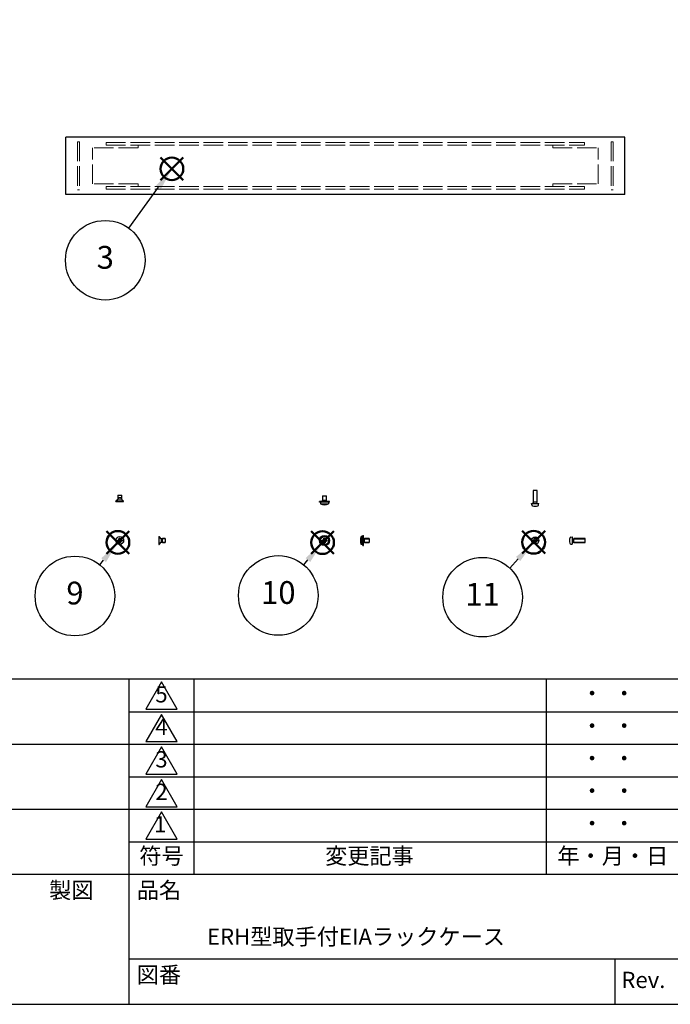
# Model space of a CAD drawing. Units: millimetres. Extents: x 0 to 2227, y 0 to 1400.
# Drawn here: x 1451 to 1951, y 0 to 757 of the extents above; entities that cross this region are included whole.
import ezdxf
from ezdxf.enums import TextEntityAlignment as Align

# ---------------------------------------------------------------- set-up
doc = ezdxf.new("R2010")
doc.units = ezdxf.units.MM
doc.header["$LTSCALE"] = 5
doc.linetypes.add('AM_ISO02W050x2', pattern=[3.75, 3, -0.75])
doc.layers.add('AM_12', color=7, linetype='Continuous', lineweight=50, plot=False)
for name, color, linetype, lineweight in [('AM_5', 3, 'Continuous', 25), ('固定金具0', 6, 'AM_ISO02W050x2', 13), ('ﾋﾞｽ', 8, 'Continuous', 25), ('ﾋﾞｽ0', 8, 'AM_ISO02W050x2', 13), ('ﾘﾔﾊﾟﾈﾙ', 5, 'Continuous', 25), ('ﾘﾔﾊﾟﾈﾙ0', 5, 'AM_ISO02W050x2', 13)]:
    doc.layers.add(name, color=color, linetype=linetype, lineweight=lineweight)
doc.layers.add('RAHM2', color=1, linetype='Continuous')
doc.styles.add('ACISOTS', font='isocp.shx', dxfattribs={"height": 1, "bigfont": 'extfont.shx'})
doc.styles.get("Standard").update_dxf_attribs({"font": 'ISOCP.SHX', "bigfont": 'EXTFONT.SHX'})

# ---------------------------------------------------------------- blocks, each defined once
blk = doc.blocks.new('TK-A3')
blk.add_lwpolyline([(0, 0), (403, 0), (403, 280), (0, 280)], close=True)
blk = doc.blocks.new('TK-TITLE')
for p, q in [((0, 50), (-193, 50)), ((-96, 50), (-96, 0)), ((-167, 40), (-96, 40)), ((-167, 30), (-96, 30)), ((-167, 20), (-96, 20)), ((-96, 20), (0, 20)), ((-96, 7), (0, 7)), ((-21.18, 0), (-21.18, 7)), ((-193, 0), (0, 0))]:
    blk.add_line(p, q)
at = {"layer": 'RAHM2'}
for p, q in [((-86, 50), (-86, 20)), ((-31.82, 50), (-31.82, 20)), ((-91, 49.6), (-93.42, 45.4)), ((-88.58, 45.4), (-91, 49.6)), ((-96, 45), (0, 45)), ((-93.42, 45.4), (-88.58, 45.4)), ((-91, 44.6), (-93.42, 40.4)), ((-88.58, 40.4), (-91, 44.6)), ((-96, 40), (0, 40)), ((-93.42, 40.4), (-88.58, 40.4)), ((-91, 39.6), (-93.42, 35.4)), ((-88.58, 35.4), (-91, 39.6)), ((-96, 35), (0, 35)), ((-93.42, 35.4), (-88.58, 35.4)), ((-91, 34.6), (-93.42, 30.4)), ((-88.58, 30.4), (-91, 34.6)), ((-93.42, 30.4), (-88.58, 30.4)), ((-96, 30), (0, 30)), ((-91, 29.6), (-93.42, 25.4)), ((-88.58, 25.4), (-91, 29.6)), ((-96, 25), (0, 25)), ((-93.42, 25.4), (-88.58, 25.4))]:
    blk.add_line(p, q, dxfattribs=at)
for tag, p, height in [('GEN-TITLE-MAT1', (-148.96, 43.3), 3), ('GEN-TITLE-MAT2', (-148.96, 33.3), 3), ('GEN-TITLE-DES1', (-84.14, 12.83), 3.5), ('GEN-TITLE-DES2', (-84, 9.15), 2.5), ('GEN-TITLE-NR1', (-84, 2), 3), ('GEN-TITLE-NR2', (-8, 1.71), 2.5)]:
    blk.add_attdef(tag, p, '', height=height)
for tag, p in [('GEN-TITLE-SCA', (-177.82, 28.3)), ('GEN-TITLE-QTY', (-175.61, 15.8))]:
    blk.add_attdef(tag, text='', height=3).set_placement(p, align=Align.BOTTOM_RIGHT)
blk.add_attdef('GEN-TITLE-DAT', text='', height=3).set_placement((-180.22, 3.59), align=Align.BOTTOM_CENTER)
for s, p in [('5', (-91, 45.65)), ('4', (-91, 40.65)), ('3', (-91, 35.65)), ('2', (-91, 30.65)), ('1', (-91.19, 25.65))]:
    blk.add_text(s, height=2.5, dxfattribs=at).set_placement(p, align=Align.BOTTOM_CENTER)
at = {"layer": 'RAHM2', "char_height": 2.5}
for s, insert, width, attachment_point in [('・  ・   ', (-22.28, 47.5), 20, 5), ('・  ・   ', (-22.28, 42.5), 20, 5), ('・  ・   ', (-22.28, 37.5), 20, 5), ('・  ・   ', (-22.28, 32.5), 20, 5), ('・  ・   ', (-22.28, 27.5), 20, 5), ('符号', (-91, 22.5), 10, 5), ('変更記事', (-59, 22.5), 45, 5), ('年・月・日', (-21.56, 22.5), 20, 5), ('製図', (-104.88, 18.8), 17, 2), ('品名', (-94.8, 18.8), 90, 1), ('図番', (-94.8, 5.8), 90, 1), ('Rev.', (-16.86, 3.43), 7.9365, 5)]:
    blk.add_mtext(s, dxfattribs=dict(at, insert=insert, width=width, attachment_point=attachment_point))
blk = doc.blocks.new('*S38')
at = {"layer": 'AM_12', "color": 4}
for p, q in [((1559.27, 633.8), (1576.77, 651.3)), ((1559.27, 651.3), (1576.77, 633.8))]:
    blk.add_line(p, q, dxfattribs=at)
blk.add_circle((1568.02, 642.55), 8.75, dxfattribs=at)
blk = doc.blocks.new('*S39')
at = {"layer": 'AM_5', "color": 3}
blk.add_line((1534.81, 596.98), (1557.71, 628.4), dxfattribs=at)
blk.add_circle((1516.77, 572.23), 30.62, dxfattribs=at)
at = {"layer": 'AM_5', "color": 3, "linetype": 'Continuous'}
blk.add_trace([(1559.57, 627.05), (1555.85, 629.76), (1568.02, 642.55)], dxfattribs=at)
at = {"layer": 'AM_5', "color": 7, "insert": (1516.77, 572.23), "char_height": 17.5, "attachment_point": 5, "style": 'ACISOTS'}
blk.add_mtext('3', dxfattribs=at)
blk = doc.blocks.new('A$C50AE65D7')
at = {"layer": 'ﾋﾞｽ'}
for p, q in [((-0.5, 3.15), (-1.8, 3.04)), ((-1.8, 3.04), (-1.8, -3.04)), ((-0.5, -3.9), (-0.5, 3.9)), ((-0.5, 3.9), (0, 3.9)), ((0, -3.9), (0, 3.9)), ((0, 1.32), (0.75, 1.5)), ((4.5, 1.5), (0.75, 1.5)), ((0.75, -1.5), (0.75, 1.5)), ((4.5, 1.5), (4.5, -1.5)), ((-0.5, -3.15), (-1.8, -3.04)), ((-0.5, -3.9), (0, -3.9)), ((0, -1.32), (0.75, -1.5)), ((0.75, -1.5), (4.5, -1.5))]:
    blk.add_line(p, q, dxfattribs=at)
blk.add_arc((5.58, 0), 7.98, 157.64346, 202.35654, dxfattribs=at)
at = {"layer": 'ﾋﾞｽ0'}
for p, q in [((0, 1.2), (4.5, 1.2)), ((0, -1.2), (4.5, -1.2))]:
    blk.add_line(p, q, dxfattribs=at)
blk = doc.blocks.new('A$C39DF21C5')
at = {"layer": 'ﾋﾞｽ'}
for p, q in [((-1.85, -0.42), (-1.85, 0.42)), ((-1.85, 0.42), (-1.6, 0.42)), ((-0.42, 1.6), (-0.42, 1.85)), ((-0.42, 1.85), (0.42, 1.85)), ((0.42, 1.85), (0.42, 1.6)), ((1.6, 0.42), (1.85, 0.42)), ((1.85, 0.42), (1.85, -0.42)), ((-1.6, -0.42), (-1.85, -0.42)), ((-0.42, -1.85), (-0.42, -1.6)), ((0.42, -1.85), (-0.42, -1.85)), ((0.42, -1.6), (0.42, -1.85)), ((1.85, -0.42), (1.6, -0.42))]:
    blk.add_line(p, q, dxfattribs=at)
for radius in [3.9, 3.15]:
    blk.add_circle((0, 0), radius, dxfattribs=at)
for centre, start, end in [((-1.6, 1.6), 270, 0), ((1.6, 1.6), 180, 270), ((-1.6, -1.6), 0, 90), ((1.6, -1.6), 90, 180)]:
    blk.add_arc(centre, 1.18, start, end, dxfattribs=at)
blk = doc.blocks.new('A$C52644786')
at = {"layer": 'ﾋﾞｽ'}
for p, q in [((0, 3), (0, -3)), ((0, 3), (0.25, 3)), ((1.91, 1.34), (0.25, 3)), ((0.25, -3), (0.25, 3)), ((2.75, 1.5), (2.04, 1.26)), ((5, 1.5), (2.75, 1.5)), ((2.75, -1.5), (2.75, 1.5)), ((5, 1.5), (5, -1.5)), ((0, -3), (0.25, -3)), ((0.25, -3), (1.91, -1.34)), ((2.04, -1.26), (2.75, -1.5)), ((2.75, -1.5), (5, -1.5))]:
    blk.add_line(p, q, dxfattribs=at)
for centre, start, end in [((2.12, 1.55), 225, 270), ((2.12, -1.55), 90, 135)]:
    blk.add_arc(centre, 0.3, start, end, dxfattribs=at)
at = {"layer": 'ﾋﾞｽ0'}
for p, q in [((1.75, -1.5), (1.75, 1.5)), ((2.12, 1.25), (5, 1.25)), ((5, -1.25), (2.12, -1.25))]:
    blk.add_line(p, q, dxfattribs=at)
blk = doc.blocks.new('A$C768F0215')
at = {"layer": 'ﾋﾞｽ'}
for p, q in [((-1.8, 0.41), (-1.55, 0.41)), ((-1.8, -0.41), (-1.8, 0.41)), ((-0.41, 1.55), (-0.41, 1.8)), ((-0.41, 1.8), (0.41, 1.8)), ((0.41, 1.8), (0.41, 1.55)), ((1.55, 0.41), (1.8, 0.41)), ((1.8, 0.41), (1.8, -0.41)), ((-1.55, -0.41), (-1.8, -0.41)), ((-0.41, -1.8), (-0.41, -1.55)), ((0.41, -1.8), (-0.41, -1.8)), ((0.41, -1.55), (0.41, -1.8)), ((1.8, -0.41), (1.55, -0.41))]:
    blk.add_line(p, q, dxfattribs=at)
blk.add_circle((0, 0), 3, dxfattribs=at)
for centre, start, end in [((-1.55, 1.55), 270, 0), ((1.55, 1.55), 180, 270), ((-1.55, -1.55), 0, 90), ((1.55, -1.55), 90, 180)]:
    blk.add_arc(centre, 1.15, start, end, dxfattribs=at)
blk = doc.blocks.new('A$C0F2A7595')
at = {"layer": 'ﾋﾞｽ'}
for p, q in [((-1.8, -0.41), (-1.8, 0.41)), ((-1.8, 0.41), (-1.55, 0.41)), ((-0.41, 1.8), (0.41, 1.8)), ((-0.41, 1.55), (-0.41, 1.8)), ((0.41, 1.8), (0.41, 1.55)), ((1.55, 0.41), (1.8, 0.41)), ((1.8, 0.41), (1.8, -0.41)), ((-1.55, -0.41), (-1.8, -0.41)), ((-0.41, -1.8), (-0.41, -1.55)), ((0.41, -1.8), (-0.41, -1.8)), ((0.41, -1.55), (0.41, -1.8)), ((1.8, -0.41), (1.55, -0.41))]:
    blk.add_line(p, q, dxfattribs=at)
blk.add_circle((0, 0), 2.75, dxfattribs=at)
for centre, start, end in [((-1.55, 1.55), 270, 0), ((1.55, 1.55), 180, 270), ((-1.55, -1.55), 0, 90), ((1.55, -1.55), 90, 180)]:
    blk.add_arc(centre, 1.15, start, end, dxfattribs=at)
blk = doc.blocks.new('A$C07ED1ECE')
at = {"layer": 'ﾋﾞｽ'}
for p, q in [((-0.85, 2.68), (0, 2.75)), ((0, 2.75), (0, -2.75)), ((0.12, 1.23), (1.25, 1.5)), ((10, 1.5), (1.25, 1.5)), ((1.25, -1.5), (1.25, 1.5)), ((10, -1.5), (10, 1.5)), ((-0.85, -2.68), (0, -2.75)), ((0.12, -1.23), (1.25, -1.5)), ((1.25, -1.5), (10, -1.5))]:
    blk.add_line(p, q, dxfattribs=at)
for centre, radius, start, end in [((5, 0), 7, 163.74297, 196.25703), ((-0.76, 1.68), 1, 95, 163.74297), ((0.1, 1.33), 0.1, 180, 283.49573), ((-0.76, -1.68), 1, 196.25703, 265), ((0.1, -1.33), 0.1, 76.50427, 180)]:
    blk.add_arc(centre, radius, start, end, dxfattribs=at)
at = {"layer": 'ﾋﾞｽ0'}
for p, q in [((0, 1.2), (10, 1.2)), ((0, -1.2), (10, -1.2))]:
    blk.add_line(p, q, dxfattribs=at)
blk = doc.blocks.new('*S48')
at = {"layer": 'AM_12', "color": 4}
for p, q in [((1517.71, 346.51), (1535.21, 364.01)), ((1517.71, 364.01), (1535.21, 346.51))]:
    blk.add_line(p, q, dxfattribs=at)
blk.add_circle((1526.46, 355.26), 8.75, dxfattribs=at)
blk = doc.blocks.new('*S49')
at = {"layer": 'AM_5', "color": 3}
blk.add_line((1512.59, 337.93), (1515.52, 341.6), dxfattribs=at)
blk.add_circle((1493.44, 314.03), 30.62, dxfattribs=at)
at = {"layer": 'AM_5', "color": 3, "linetype": 'Continuous'}
blk.add_trace([(1517.32, 340.16), (1513.73, 343.04), (1526.46, 355.26)], dxfattribs=at)
at = {"layer": 'AM_5', "color": 7, "insert": (1493.44, 314.03), "char_height": 17.5, "attachment_point": 5, "style": 'ACISOTS'}
blk.add_mtext('9', dxfattribs=at)
blk = doc.blocks.new('*S50')
at = {"layer": 'AM_12', "color": 4}
for p, q in [((1675.15, 346.4), (1692.65, 363.9)), ((1675.15, 363.9), (1692.65, 346.4))]:
    blk.add_line(p, q, dxfattribs=at)
blk.add_circle((1683.9, 355.15), 8.75, dxfattribs=at)
blk = doc.blocks.new('*S51')
at = {"layer": 'AM_5', "color": 3}
blk.add_line((1669.52, 337.94), (1672.68, 341.72), dxfattribs=at)
blk.add_circle((1649.89, 314.44), 30.62, dxfattribs=at)
at = {"layer": 'AM_5', "color": 3, "linetype": 'Continuous'}
blk.add_trace([(1674.45, 340.25), (1670.91, 343.2), (1683.9, 355.15)], dxfattribs=at)
at = {"layer": 'AM_5', "color": 7, "insert": (1649.89, 314.44), "char_height": 17.5, "attachment_point": 5, "style": 'ACISOTS'}
blk.add_mtext('10', dxfattribs=at)
blk = doc.blocks.new('*S52')
at = {"layer": 'AM_12', "color": 4}
for p, q in [((1837.54, 346.59), (1855.04, 364.09)), ((1837.54, 364.09), (1855.04, 346.59))]:
    blk.add_line(p, q, dxfattribs=at)
blk.add_circle((1846.29, 355.34), 8.75, dxfattribs=at)
blk = doc.blocks.new('*S53')
at = {"layer": 'AM_5', "color": 3}
blk.add_line((1827.89, 335.55), (1834.37, 342.52), dxfattribs=at)
blk.add_circle((1807.04, 313.12), 30.62, dxfattribs=at)
at = {"layer": 'AM_5', "color": 3, "linetype": 'Continuous'}
blk.add_trace([(1836.06, 340.95), (1832.69, 344.09), (1846.29, 355.34)], dxfattribs=at)
at = {"layer": 'AM_5', "color": 7, "insert": (1807.04, 313.12), "char_height": 17.5, "attachment_point": 5, "style": 'ACISOTS'}
blk.add_mtext('11', dxfattribs=at)

msp = doc.modelspace()

# ---------------------------------------------------------------- linework, layer by layer
at = {"layer": '固定金具0'}
for p, q in [((1541.954, 658.745), (1541.954, 660.745)), ((1860.954, 658.745), (1860.954, 660.745)), ((1506.954, 630.945), (1506.954, 658.745)), ((1541.954, 658.745), (1506.954, 658.745)), ((1860.954, 658.745), (1895.954, 658.745)), ((1895.954, 630.945), (1895.954, 658.745)), ((1541.954, 630.945), (1506.954, 630.945)), ((1541.954, 630.945), (1541.954, 628.945)), ((1860.954, 630.945), (1860.954, 628.945)), ((1860.954, 630.945), (1895.954, 630.945))]:
    msp.add_line(p, q, dxfattribs=at)
at = {"layer": 'ﾘﾔﾊﾟﾈﾙ'}
for p, q in [((1916.454, 666.845), (1486.454, 666.845)), ((1486.454, 622.845), (1486.454, 666.845)), ((1916.454, 622.845), (1916.454, 666.845)), ((1916.454, 622.845), (1486.454, 622.845))]:
    msp.add_line(p, q, dxfattribs=at)
at = {"layer": 'ﾘﾔﾊﾟﾈﾙ0'}
for p, q in [((1496.854, 663.345), (1495.354, 663.345)), ((1495.354, 663.345), (1495.354, 626.345)), ((1496.854, 663.345), (1496.854, 626.345)), ((1517.454, 662.845), (1885.454, 662.845)), ((1517.454, 662.845), (1517.454, 660.845)), ((1517.454, 660.845), (1885.454, 660.845)), ((1885.454, 662.845), (1885.454, 660.845)), ((1906.054, 663.345), (1907.554, 663.345)), ((1906.054, 663.345), (1906.054, 626.345)), ((1907.554, 663.345), (1907.554, 626.345)), ((1517.454, 628.845), (1885.454, 628.845)), ((1517.454, 626.845), (1517.454, 628.845)), ((1885.454, 626.845), (1885.454, 628.845)), ((1496.854, 626.345), (1495.354, 626.345)), ((1517.454, 626.845), (1885.454, 626.845)), ((1906.054, 626.345), (1907.554, 626.345))]:
    msp.add_line(p, q, dxfattribs=at)

# ---------------------------------------------------------------- block references
at = {"lineweight": 0, "xscale": 5, "yscale": 5, "zscale": 5}
msp.add_blockref('TK-A3', (0, 0), dxfattribs=at)
for name, p, rotation in [('A$C07ED1ECE', (1847.469, 385.048), 89.99999999999999), ('A$C52644786', (1527.917, 386.661), 90), ('A$C50AE65D7', (1685.393, 386.661), 90)]:
    msp.add_blockref(name, p, dxfattribs=dict(rotation=rotation))
for name, p in [('A$C768F0215', (1527.917, 356.661)), ('A$C52644786', (1557.917, 356.661)), ('A$C39DF21C5', (1685.393, 356.661)), ('A$C50AE65D7', (1715.393, 356.661)), ('A$C0F2A7595', (1847.469, 356.661)), ('A$C07ED1ECE', (1875.856, 356.661))]:
    msp.add_blockref(name, p)
at = {"lineweight": 0}
ref = msp.add_blockref('TK-TITLE', (2015, 0), dxfattribs=dict(at, xscale=5, yscale=5, zscale=5))
ref.add_attrib('GEN-TITLE-DES2', 'ERH型取手付EIAラックケース', (1595, 45.75), dxfattribs={"height": 12.5})
at = {"layer": 'AM_12'}
for name in ['*S38', '*S48', '*S50', '*S52']:
    msp.add_blockref(name, (0, 0), dxfattribs=at)
at = {"layer": 'AM_5'}
for name in ['*S39', '*S49', '*S51', '*S53']:
    msp.add_blockref(name, (0, 0), dxfattribs=at)

doc.saveas('drawing.dxf')
